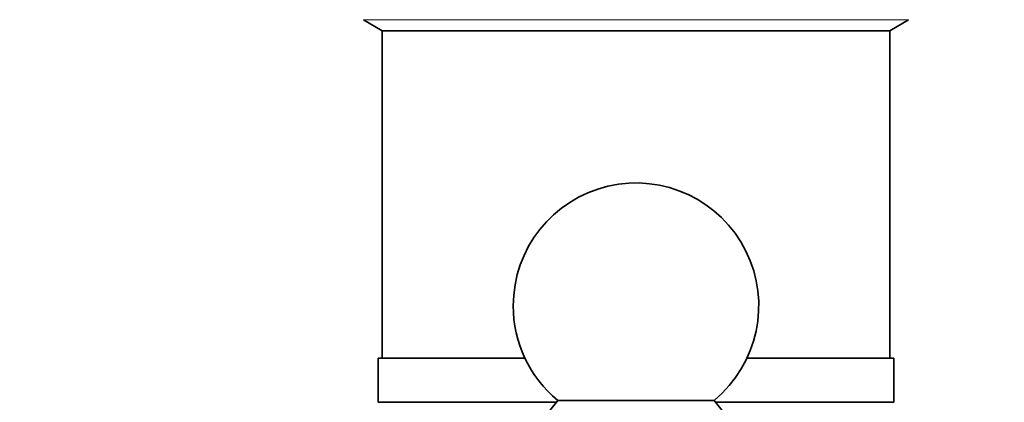
# Model space of a CAD drawing. Units: millimetres. Extents: x 0 to 2467, y 0 to 3731.
# Drawn here: x 1211 to 1271, y 1500 to 1523 of the extents above; entities that cross this region are included whole.
import ezdxf
from ezdxf import colors
from ezdxf.entities.mleader import LeaderData, LeaderLine
from ezdxf.math import Vec2, Vec3

# ---------------------------------------------------------------- set-up
doc = ezdxf.new("R2010")
doc.units = ezdxf.units.MM
doc.layers.add('DV1_Défaut', color=7, linetype='Continuous')
doc.layers.add('Défaut', color=7, linetype='Continuous')

# ---------------------------------------------------------------- blocks, each defined once
blk = doc.blocks.new('_DOT')
at = {"color": 0}
blk.add_line((0, 0), (-1, 0), dxfattribs=at)
at = {"color": 0, "const_width": 0.333}
blk.add_lwpolyline([(-0.1665, 0, 1), (0.1665, 0, 1)], format="xyb", close=True, dxfattribs=at)
blk = doc.blocks.new('SE')
at = {"layer": 'DV1_Défaut', "color": 7, "linetype": 'Continuous', "lineweight": 18}
blk.add_line((1264.989, 1523.04), (1231.713, 1523.04), dxfattribs=at)
at = {"layer": 'DV1_Défaut', "color": 7, "linetype": 'Continuous', "lineweight": 35}
for p, q in [((1231.713, 1523.04), (1232.851, 1522.365)), ((1263.851, 1522.365), (1264.989, 1523.04)), ((1263.851, 1522.365), (1232.851, 1522.365)), ((1232.851, 1522.365), (1232.851, 1502.365)), ((1263.851, 1502.365), (1263.851, 1522.365)), ((1241.568, 1502.365), (1232.601, 1502.365)), ((1232.601, 1502.365), (1232.601, 1499.665)), ((1264.101, 1502.365), (1255.134, 1502.365)), ((1264.101, 1499.665), (1264.101, 1502.365)), ((1243.477, 1499.665), (1232.601, 1499.665)), ((1243.571, 1499.785), (1242.851, 1498.865)), ((1243.571, 1499.785), (1253.131, 1499.785)), ((1253.851, 1498.865), (1253.131, 1499.785)), ((1264.101, 1499.665), (1253.225, 1499.665))]:
    blk.add_line(p, q, dxfattribs=at)
for start, end in [(309.59007, 180), (180, 230.40993)]:
    blk.add_arc((1248.351, 1505.565), 7.5, start, end, dxfattribs=at)

msp = doc.modelspace()

# ---------------------------------------------------------------- block references
at = {"layer": 'Défaut'}
msp.add_blockref('SE', (0, 0), dxfattribs=at)

# ---------------------------------------------------------------- leaders
at = {"layer": 'Défaut', "color": 7, "linetype": 'Continuous', "lineweight": 18}
ml = msp.add_multileader_mtext('Standard', dxfattribs=at)
ml.set_content('{\\pxsm0.9;\\fSolid Edge ISO|b1||i0||c0|p34;\\W1.;03/04/2020\\P}', color=256)
ml.set_leader_properties()
ml.set_arrow_properties(name='DOT')
ml.build(insert=Vec2(0, 0))
ml.multileader.update_dxf_attribs({"leader_type": 0, "dogleg_length": 0, "arrow_head_size": 12})
ctx = ml.context
ctx.base_point, ctx.char_height, ctx.arrow_head_size, ctx.landing_gap_size = Vec3(2378.988, 3720.679), 12, 12, 4.2
notes = []
notes.append((ctx, [(0, (0, 0, 0), (0, 0), (1, 0), 1, [])]))
ctx.mtext.insert = Vec3(2380.988, 3726.799)
for ctx, leaders in notes:
    for number, flags, end, landing, length, lines in leaders:
        leader = LeaderData()
        leader.index, (leader.has_last_leader_line, leader.has_dogleg_vector, leader.attachment_direction) = number, flags
        leader.last_leader_point, leader.dogleg_vector, leader.dogleg_length = Vec3(end), Vec3(landing), length
        for number, points, colour, breaks in lines:
            line = LeaderLine()
            line.index, line.vertices, line.color, line.breaks = number, Vec3.list(points), colors.encode_raw_color(colour), breaks
            leader.lines.append(line)
        ctx.leaders.append(leader)

doc.saveas('drawing.dxf')
